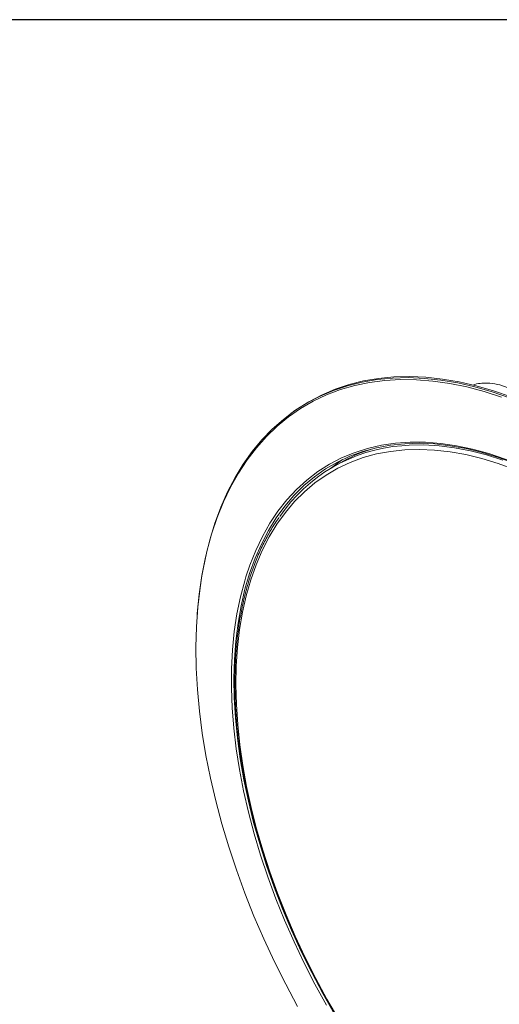
# Model space of a CAD drawing. Extents: x 0 to 1371, y 0 to 963.
# Drawn here: x 945 to 1087, y 671 to 963 of the extents above; entities that cross this region are included whole.
import ezdxf

# ---------------------------------------------------------------- set-up
doc = ezdxf.new("R2010")
doc.units = 0
doc.header["$LTSCALE"] = 4
doc.header["$MEASUREMENT"] = 0
doc.layers.get('0').update_dxf_attribs({"linetype": 'CONTINUOUS'})
doc.layers.add('DIM', color=7, linetype='CONTINUOUS')

msp = doc.modelspace()

# ---------------------------------------------------------------- linework, layer by layer
at = {"color": 7, "linetype": 'Continuous', "lineweight": 15}
for p, q in [((1025.91, 846.78), (1025.48, 846.47)), ((1040.01, 831.78), (1037.89, 830.56))]:
    msp.add_line(p, q, dxfattribs=at)
at = {"color": 7, "linetype": 'Continuous', "lineweight": 15, "flags": 128}
for points in [[(997.58, 786.7), (997.61, 787.03), (998.17, 792.78), (998.97, 798.35), (1000.01, 803.73), (1001.3, 808.91), (1002.83, 813.87), (1004.59, 818.61), (1006.59, 823.11), (1008.81, 827.37), (1011.25, 831.37), (1013.91, 835.11), (1016.79, 838.57), (1019.86, 841.76), (1023.14, 844.66), (1026.6, 847.27), (1030.25, 849.58), (1034.08, 851.58), (1038.07, 853.28), (1042.22, 854.67), (1046.51, 855.74), (1050.95, 856.5), (1055.52, 856.93), (1060.21, 857.05), (1065, 856.84), (1069.9, 856.32), (1074.88, 855.48), (1079.94, 854.32), (1085.07, 852.85), (1090.25, 851.07)], [(1025.91, 846.78), (1027.03, 847.58), (1030.68, 849.89), (1034.51, 851.9), (1038.5, 853.6), (1042.65, 854.98), (1046.95, 856.06), (1051.39, 856.81), (1055.96, 857.25), (1060.65, 857.36), (1065.44, 857.16), (1070.34, 856.64), (1075.33, 855.79), (1080.39, 854.63), (1085.52, 853.16), (1090.7, 851.38)], [(1091.86, 831.61), (1086.98, 833.39), (1082.14, 834.86), (1077.37, 836.02), (1072.68, 836.85), (1068.07, 837.37), (1063.56, 837.56), (1059.17, 837.43), (1054.89, 836.98), (1050.75, 836.2), (1046.75, 835.11), (1042.9, 833.71), (1039.22, 831.99), (1035.7, 829.96), (1032.37, 827.63), (1029.23, 825), (1026.29, 822.08), (1023.55, 818.88), (1021.02, 815.4), (1018.71, 811.65), (1016.62, 807.65), (1014.76, 803.41), (1013.14, 798.92), (1011.75, 794.21), (1010.61, 789.29), (1009.71, 784.17), (1009.22, 780.39)], [(1039.6, 666.48), (1036.09, 672.54), (1032.76, 678.69), (1029.63, 684.93), (1026.69, 691.22), (1023.96, 697.57), (1021.44, 703.94), (1019.14, 710.33), (1017.06, 716.71), (1015.22, 723.08), (1013.61, 729.42), (1012.24, 735.7), (1011.11, 741.92), (1010.22, 748.05), (1009.59, 754.08), (1009.2, 760.01), (1009.07, 765.8), (1009.18, 771.44), (1009.55, 776.93), (1010.16, 782.25), (1011.03, 787.38), (1012.13, 792.31), (1013.49, 797.03), (1015.08, 801.52), (1016.9, 805.78), (1018.96, 809.79), (1021.24, 813.54), (1023.75, 817.03), (1026.46, 820.24), (1029.38, 823.17), (1032.5, 825.8), (1035.81, 828.14), (1039.3, 830.17), (1042.97, 831.9), (1046.8, 833.31), (1050.78, 834.4), (1054.91, 835.17), (1059.17, 835.62), (1063.55, 835.75), (1068.04, 835.55), (1072.64, 835.03), (1077.32, 834.19), (1082.07, 833.03), (1086.89, 831.55), (1091.76, 829.76)], [(1040.74, 832.74), (1039.63, 831.99), (1037.09, 830.08)], [(998.97, 798.21), (998.42, 794.63), (997.76, 788.92), (997.36, 783.04), (997.2, 777), (997.29, 770.81), (997.64, 764.49), (998.23, 758.05), (999.08, 751.51), (1000.17, 744.88), (1001.5, 738.17), (1003.08, 731.4), (1004.89, 724.59), (1006.94, 717.74), (1009.21, 710.89), (1011.71, 704.03), (1014.43, 697.19), (1017.37, 690.38), (1020.5, 683.62), (1023.84, 676.92), (1027.37, 670.3)], [(1035.92, 670.77), (1032.53, 676.95), (1029.32, 683.22), (1026.32, 689.55), (1023.51, 695.93), (1020.92, 702.35), (1018.54, 708.79), (1016.39, 715.23), (1014.47, 721.65), (1012.78, 728.05), (1011.32, 734.4), (1010.11, 740.68), (1009.15, 746.89), (1008.43, 753.01), (1007.96, 759.01), (1007.74, 764.9), (1007.77, 770.64), (1008.05, 776.23), (1008.59, 781.65), (1009.37, 786.89), (1010.39, 791.93), (1011.67, 796.77), (1012.02, 797.93)]]:
    msp.add_lwpolyline(points, dxfattribs=at)
at = {"color": 8, "linetype": 'Continuous', "lineweight": 15, "flags": 128}
for points in [[(1087.88, 851.29), (1082.69, 852.96), (1077.57, 854.31), (1072.51, 855.34), (1067.54, 856.04), (1062.67, 856.43), (1057.89, 856.49), (1053.24, 856.23), (1048.7, 855.64), (1044.31, 854.73), (1040.06, 853.5), (1035.97, 851.96), (1032.04, 850.1), (1028.28, 847.93), (1024.7, 845.45), (1021.32, 842.68), (1018.13, 839.61), (1015.15, 836.26), (1012.37, 832.63), (1009.82, 828.73), (1007.48, 824.56), (1005.38, 820.15), (1003.51, 815.49), (1001.87, 810.59), (1000.48, 805.48), (999.32, 800.16), (998.97, 798.21)], [(1036.8, 831.33), (1040.41, 833.21), (1044.19, 834.78), (1048.14, 836.04), (1052.23, 836.98), (1056.45, 837.59), (1060.81, 837.88), (1065.28, 837.85), (1069.86, 837.5), (1074.53, 836.82), (1079.29, 835.82), (1084.11, 834.5), (1088.99, 832.87), (1092.97, 831.33)], [(1058.33, 836.85), (1060.44, 837), (1064.84, 837.06), (1069.35, 836.8), (1073.96, 836.22), (1078.65, 835.32), (1083.41, 834.1), (1088.24, 832.57)], [(1012.02, 797.93), (1013.18, 801.39), (1014.93, 805.77), (1016.91, 809.91), (1019.12, 813.8), (1021.55, 817.43), (1024.19, 820.79), (1027.05, 823.86), (1030.11, 826.65), (1033.36, 829.14), (1036.8, 831.33)], [(1009.22, 780.39), (1009.05, 778.86), (1008.65, 773.38), (1008.49, 767.74), (1008.59, 761.95), (1008.93, 756.03), (1009.52, 749.99), (1010.36, 743.85), (1011.44, 737.63), (1012.77, 731.34), (1014.33, 724.99), (1016.13, 718.6), (1018.16, 712.2), (1020.42, 705.78), (1022.89, 699.38), (1025.58, 693.01), (1028.48, 686.67), (1031.57, 680.4), (1034.85, 674.2), (1038.32, 668.09)]]:
    msp.add_lwpolyline(points, dxfattribs=at)
at = {"color": 7, "linetype": 'Continuous', "lineweight": 15}
for centre, radius, start, end in [((1062.07, 788.66), 48.34, 94.4398, 145.8678), ((1063.49, 791.06), 47, 107.998, 119.9624)]:
    msp.add_arc(centre, radius, start, end, dxfattribs=at)
for points, knots in [([(1089.6, 854.09), (1089.11, 854.29), (1087.65, 854.9), (1085.11, 855.4), (1082.37, 855.46), (1080.43, 855.24), (1079.58, 854.92), (1079.39, 854.85)], [0, 0, 0, 0, 0.143074, 0.430689, 0.726691, 0.938033, 1, 1, 1, 1]), ([(1021.88, 815.56), (1021.48, 815), (1020.29, 813.33), (1018.53, 810.28), (1016.57, 806.45), (1014.84, 802.38), (1013.31, 798.11), (1012, 793.63), (1010.91, 788.97), (1010.04, 784.13), (1009.38, 779.11), (1008.96, 773.95), (1008.75, 768.63), (1008.78, 763.19), (1009.02, 757.62), (1009.49, 751.95), (1010.19, 746.18), (1011.1, 740.33), (1012.23, 734.41), (1013.58, 728.44), (1015.15, 722.43), (1016.92, 716.39), (1018.89, 710.33), (1021.07, 704.28), (1023.44, 698.23), (1026.01, 692.22), (1028.75, 686.24), (1031.68, 680.32), (1034.78, 674.47), (1038.04, 668.7), (1041.46, 663.02), (1045.03, 657.45), (1048.74, 651.99), (1052.58, 646.67), (1056.55, 641.49), (1060.63, 636.47), (1064.82, 631.61), (1069.11, 626.93), (1073.48, 622.44), (1077.93, 618.15), (1082.45, 614.06), (1087.02, 610.2), (1091.65, 606.55), (1096.31, 603.15), (1100.99, 599.99), (1105.69, 597.07), (1110.4, 594.42), (1115.1, 592.02), (1119.78, 589.9), (1124.44, 588.04), (1129.06, 586.47), (1133.64, 585.18), (1138.15, 584.17), (1142.6, 583.45), (1146.96, 583.02), (1151.23, 582.9), (1154.23, 582.95), (1155.77, 583.12), (1155.95, 583.14)], [0, 0, 0, 0, 0.009156, 0.027391, 0.045644, 0.063911, 0.082192, 0.100484, 0.118784, 0.137091, 0.155402, 0.173715, 0.192031, 0.210346, 0.228661, 0.246975, 0.265288, 0.283599, 0.301909, 0.320217, 0.338524, 0.356829, 0.375134, 0.393437, 0.411738, 0.43004, 0.44834, 0.46664, 0.48494, 0.503239, 0.521538, 0.539838, 0.558138, 0.576438, 0.594739, 0.613041, 0.631343, 0.649647, 0.667953, 0.686259, 0.704567, 0.722877, 0.741189, 0.759503, 0.777818, 0.796135, 0.814454, 0.832774, 0.851094, 0.869414, 0.887733, 0.906048, 0.924359, 0.942663, 0.960957, 0.97924, 0.997509, 1, 1, 1, 1])]:
    msp.add_open_spline(points, degree=3, knots=knots, dxfattribs=at)
at = {"layer": 'DIM'}
msp.add_line((1371.02, 963.34), (0, 963.34), dxfattribs=at)

doc.saveas('drawing.dxf')
